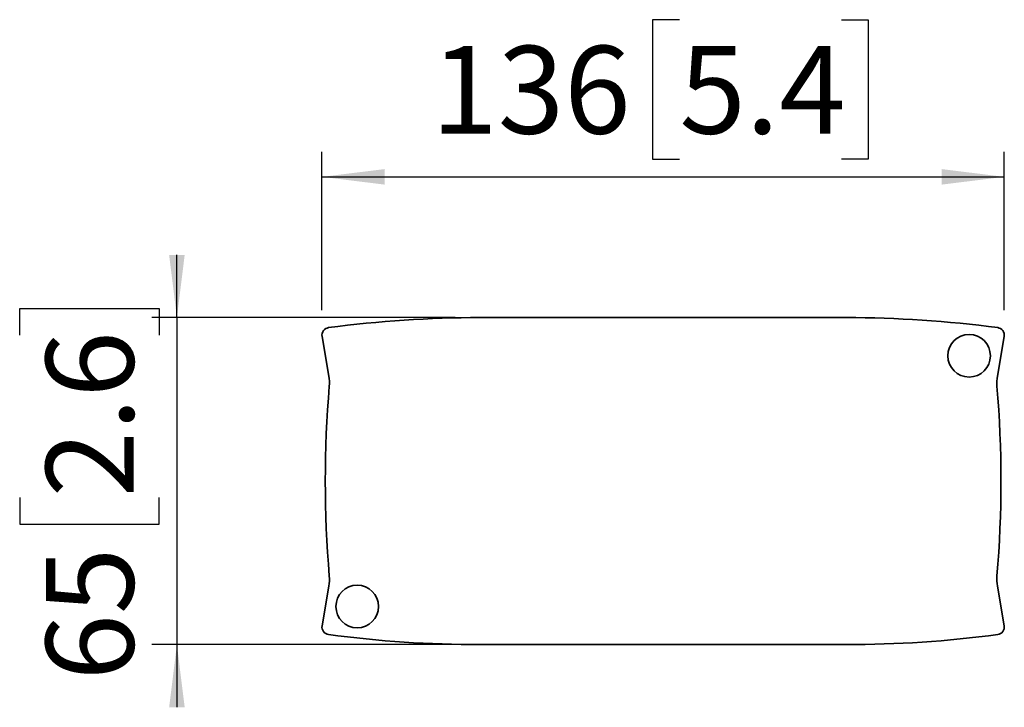
# Model space of a CAD drawing. Units: millimetres. Extents: x 8 to 200, y 14 to 256.
# Drawn here: x 151 to 190, y 125 to 152 of the extents above; entities that cross this region are included whole.
import ezdxf

# ---------------------------------------------------------------- set-up
doc = ezdxf.new("R2010")
doc.units = ezdxf.units.MM
doc.layers.add('MAATENTEKST', color=7, linetype='Continuous')
doc.styles.add('SLDTEXTSTYLE0', font='TXT', dxfattribs={"width": 0.75})
doc.dimstyles.new('SLDDIMSTYLE0', dxfattribs={"dimtxt": 3.5, "dimasz": 2.5, "dimexe": 0, "dimexo": 0.0625, "dimgap": 0.875, "dimtad": 1, "dimdec": 0, "dimlfac": 5, "dimrnd": 1e-09, "dimzin": 12, "dimdsep": 46, "dimtxsty": 'SLDTEXTSTYLE0', "dimsah": 1, "dimcen": 0.09, "dimadec": 0, "dimazin": 3, "dimtfac": 1, "dimtofl": 0, "dimtmove": 0, "dimatfit": 3, "dimfxl": 1, "dimfrac": 2, "dimtolj": 1, "dimtzin": 12, "dimarcsym": 0})
doc.dimstyles.new('SLDDIMSTYLE1', dxfattribs={"dimtxt": 3.5, "dimasz": 2.5, "dimexe": 0, "dimexo": 0.0625, "dimgap": 0.875, "dimtad": 1, "dimdec": 0, "dimlfac": 5, "dimrnd": 1e-09, "dimzin": 12, "dimdsep": 46, "dimtxsty": 'SLDTEXTSTYLE0', "dimsah": 1, "dimcen": 0.09, "dimadec": 0, "dimazin": 3, "dimtfac": 1, "dimtmove": 0, "dimatfit": 0, "dimfxl": 1, "dimfrac": 2, "dimtolj": 1, "dimtzin": 12, "dimarcsym": 0})

# ---------------------------------------------------------------- blocks, each defined once
blk = doc.blocks.new('_D_13')
at = {"layer": 'MAATENTEKST'}
for p, q in [((177.08, 152.375), (176.013, 152.375)), ((176.013, 152.375), (176.013, 146.818)), ((183.545, 152.375), (184.612, 152.375)), ((184.612, 152.375), (184.612, 146.818)), ((162.833, 140.796), (162.833, 147.107)), ((176.013, 146.818), (177.08, 146.818)), ((184.612, 146.818), (183.545, 146.818)), ((190.033, 140.796), (190.033, 147.107)), ((162.833, 146.107), (190.033, 146.107))]:
    blk.add_line(p, q, dxfattribs=at)
for points in [[(162.833, 146.107), (165.333, 145.797), (165.333, 146.417)], [(190.033, 146.107), (187.533, 146.417), (187.533, 145.797)]]:
    blk.add_solid(points, dxfattribs=at)
at = {"layer": 'MAATENTEKST', "char_height": 3.5, "attachment_point": 1, "style": 'SLDTEXTSTYLE0'}
for s, insert in [('136', (167.189, 151.33)), ('5.4', (177.08, 151.33))]:
    blk.add_mtext(s, dxfattribs=dict(at, insert=insert))
blk = doc.blocks.new('_D_14')
at = {"layer": 'MAATENTEKST'}
for p, q in [((157.05, 140.494), (157.05, 142.994)), ((150.783, 139.793), (150.783, 140.859)), ((150.783, 140.859), (156.339, 140.859)), ((156.339, 140.859), (156.339, 139.793)), ((168.138, 140.494), (156.05, 140.494)), ((157.05, 140.494), (157.05, 127.454)), ((150.783, 133.327), (150.783, 132.261)), ((156.339, 132.261), (156.339, 133.327)), ((150.783, 132.261), (156.339, 132.261)), ((168.138, 127.454), (156.05, 127.454)), ((157.05, 127.454), (157.05, 124.954))]:
    blk.add_line(p, q, dxfattribs=at)
for points in [[(157.05, 140.494), (157.36, 142.994), (156.74, 142.994)], [(157.05, 127.454), (156.74, 124.954), (157.36, 124.954)]]:
    blk.add_solid(points, dxfattribs=at)
at = {"layer": 'MAATENTEKST', "char_height": 3.5, "attachment_point": 1, "rotation": 90, "style": 'SLDTEXTSTYLE0'}
for s, insert in [('2.6', (151.827, 133.327)), ('65', (151.827, 126.022))]:
    blk.add_mtext(s, dxfattribs=dict(at, insert=insert))

msp = doc.modelspace()

# ---------------------------------------------------------------- linework, layer by layer
at = {"color": 7, "linetype": 'Continuous', "lineweight": 35}
for p, q in [((183.729, 140.494), (169.138, 140.494)), ((162.838, 139.746), (163.108, 138.162)), ((189.759, 138.162), (190.029, 139.746)), ((163.108, 129.786), (162.838, 128.202)), ((190.029, 128.202), (189.759, 129.786)), ((169.138, 127.454), (183.729, 127.454))]:
    msp.add_line(p, q, dxfattribs=at)
for centre in [(188.629, 138.974), (164.238, 128.974)]:
    msp.add_circle(centre, 0.85, dxfattribs=at)
for centre, radius, start, end in [((169.138, 94.646), 45.848, 90, 97.5749), ((183.729, 94.646), 45.848, 82.4251, 90), ((163.133, 139.796), 0.3, 97.5749, 189.6896), ((189.733, 139.796), 0.3, 350.3104, 82.4251), ((161.531, 137.892), 1.6, 355.1556, 9.6896), ((191.336, 137.892), 1.6, 170.3104, 184.8444), ((207.765, 133.974), 44.8, 175.1556, 184.8444), ((145.101, 133.974), 44.8, 355.1556, 4.8444), ((161.531, 130.055), 1.6, 350.3104, 4.8444), ((191.336, 130.055), 1.6, 175.1556, 189.6896), ((163.133, 128.151), 0.3, 170.3104, 262.4251), ((189.733, 128.151), 0.3, 277.5749, 9.6896), ((169.138, 173.302), 45.848, 262.4251, 270), ((183.729, 173.302), 45.848, 270, 277.5749)]:
    msp.add_arc(centre, radius, start, end, dxfattribs=at)

# ---------------------------------------------------------------- dimensions: what is measured, and where the dimension line sits
at = {"layer": 'MAATENTEKST'}
dim = msp.add_linear_dim(base=(190.033, 146.107), p1=(162.833, 139.796), p2=(190.033, 139.796), dimstyle='SLDDIMSTYLE0', dxfattribs=at)
dim.commit()
dim.dimension.update_dxf_attribs({"geometry": '_D_13', "text_midpoint": (176.433, 146.107), "dimtype": 160})
dim = msp.add_linear_dim(base=(157.05, 127.454), p1=(169.138, 140.494), p2=(169.138, 127.454), angle=90, dimstyle='SLDDIMSTYLE1', dxfattribs=at)
dim.commit()
dim.dimension.update_dxf_attribs({"geometry": '_D_14', "text_midpoint": (157.05, 133.974), "dimtype": 160})

doc.saveas('drawing.dxf')
